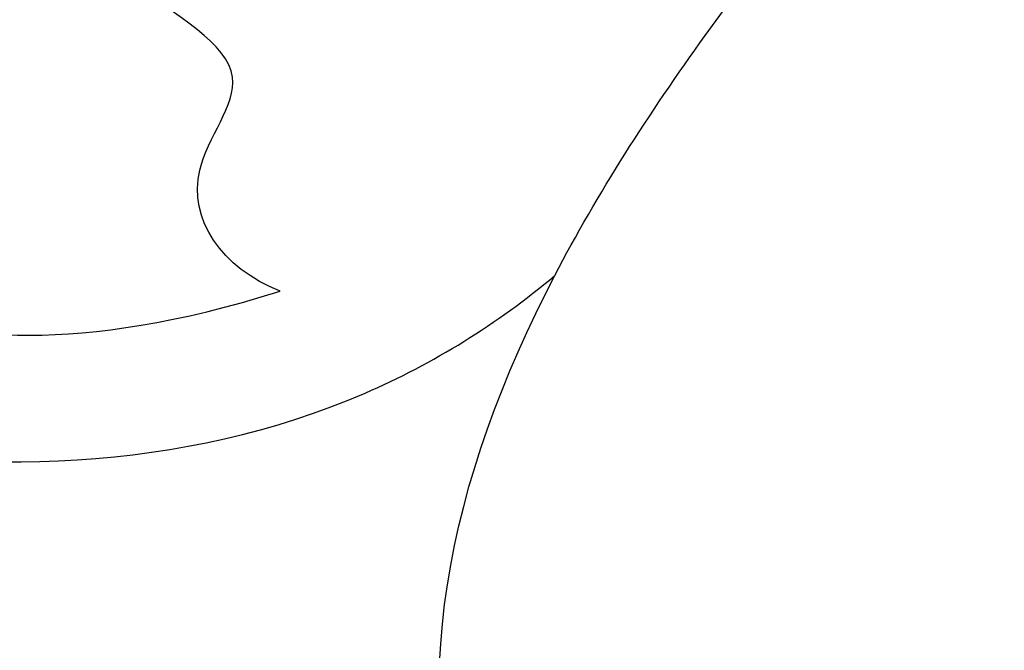
# Model space of a CAD drawing. Units: millimetres. Extents: x 18589 to 20269, y 420 to 1608.
# Drawn here: x 20082 to 20084, y 886 to 887 of the extents above; entities that cross this region are included whole.
import ezdxf
from ezdxf.xclip import XClip

# ---------------------------------------------------------------- set-up
doc = ezdxf.new("R2010")
doc.units = ezdxf.units.MM
doc.header["$XCLIPFRAME"] = 2
doc.linetypes.add('HIDDEN', pattern=[9.524999999999999, 6.35, -3.175])
doc.layers.add('H-06.木作(細線)', color=8, linetype='Continuous')
doc.layers.add('H-08.木作(細線)', color=8, linetype='Continuous')

# ---------------------------------------------------------------- blocks, each defined once
blk = doc.blocks.new('SE-21038L-d')
at = {"layer": 'H-08.木作(細線)'}
for points, knots in [([(39.05570479520975, 34.16075483430927), (41.22124888731014, 34.87849157629057), (49.18360683257924, 36.06136265647842), (59.98820442445685, 26.89916923477972), (59.96017452958404, 15.52168918729126), (55.48525132807663, 9.487102409521412), (52.44777009533755, 8.18510185770242), (51.58129525186996, 7.952077232728243)], [0.005402437642480733, 0.005402437642480733, 0.005402437642480733, 0.005402437642480733, 0.02089070303817002, 0.05762174175214364, 0.08448502412063948, 0.1011831262849039, 0.1074463712424928, 0.1074463712424928, 0.1074463712424928, 0.1074463712424928]), ([(39.05570479520975, 34.16075483430882), (41.22124888731014, 34.87849157629057), (49.18360683258106, 36.0613626564791), (59.98820442445685, 26.89916923477972), (59.96017452958586, 15.52168918729126), (55.48525132807663, 9.48710240952164), (52.44777009533937, 8.185101857702648), (51.58129525187178, 7.95207723272847)], [0.005402437642477014, 0.005402437642477014, 0.005402437642477014, 0.005402437642477014, 0.02089070303817002, 0.05762174175214364, 0.08448502412063948, 0.1011831262849039, 0.1074463712424928, 0.1074463712424928, 0.1074463712424928, 0.1074463712424928]), ([(39.05570479520975, 34.16075483430882), (41.22124888731014, 34.87849157629034), (49.18360683257924, 36.06136265647842), (59.98820442445685, 26.89916923477949), (59.96017452958404, 15.52168918729103), (55.48525132807663, 9.487102409521185), (52.44777009533937, 8.185101857702193), (51.58129525186996, 7.952077232728016)], [0.005402437642479127, 0.005402437642479127, 0.005402437642479127, 0.005402437642479127, 0.02089070303817002, 0.05762174175214364, 0.08448502412063948, 0.1011831262849039, 0.1074463712424928, 0.1074463712424928, 0.1074463712424928, 0.1074463712424928]), ([(56.4087217316046, 22.64724123448173), (56.8628429970413, 22.39331966911527), (57.81904444985048, 21.42486663082241), (58.51020963471092, 19.26204746792655), (56.93453446101375, 17.76131283629707), (57.26671030037687, 16.37905378208529), (56.81239542180447, 14.52707793362674), (55.66577863795465, 12.11213959404654), (53.61576299726221, 10.53709339620855)], [0, 0, 0, 0, 0.003922792284275261, 0.009622607759019141, 0.01292328439076808, 0.01614444891890815, 0.02081175985062205, 0.02626199451736801, 0.02626199451736801, 0.02626199451736801, 0.02626199451736801]), ([(56.4087217316046, 22.64724123448173), (56.8628429970413, 22.3933196691155), (57.8190444498523, 21.42486663082263), (58.51020963471274, 19.26204746792655), (56.93453446101375, 17.76131283629729), (57.26671030037687, 16.37905378208529), (56.81239542180447, 14.52707793362652), (55.66577863795646, 12.11213959404677), (53.61576299726403, 10.53709339620877)], [0, 0, 0, 0, 0.003922792284275261, 0.009622607759019141, 0.01292328439076808, 0.01614444891890815, 0.02081175985062205, 0.02626199451736801, 0.02626199451736801, 0.02626199451736801, 0.02626199451736801]), ([(53.61576299726221, 10.53709339620855), (53.79495283644974, 11.26926396456315), (53.36015919620877, 12.39195675760675), (51.47376558516589, 12.17336666646293), (51.73725775252569, 14.27575536640006), (51.2077538975991, 16.3234367973389), (49.35459263363191, 15.33031344049368), (48.57315695009493, 14.0309783325747), (46.73478586647252, 13.37886686809793), (46.74504342210821, 15.15535943495638), (47.34823823434454, 16.3985132314956)], [0, 0, 0, 0, 0.004774813456982997, 0.008028901770884125, 0.01196068288117652, 0.0167089991015244, 0.02119887827424974, 0.02559559489058347, 0.02814472021443535, 0.03455184555654033, 0.03455184555654033, 0.03455184555654033, 0.03455184555654033]), ([(53.61576299726403, 10.53709339620877), (53.79495283645156, 11.26926396456315), (53.36015919620877, 12.39195675760652), (51.47376558516771, 12.17336666646293), (51.73725775252569, 14.27575536640006), (51.20775389760092, 16.3234367973389), (49.35459263363191, 15.33031344049391), (48.57315695009675, 14.03097833257493), (46.73478586647434, 13.37886686809793), (46.74504342210821, 15.15535943495661), (47.34823823434454, 16.39851323149537)], [0, 0, 0, 0, 0.004774813456982997, 0.008028901770884125, 0.01196068288117652, 0.0167089991015244, 0.02119887827424974, 0.02559559489058347, 0.02814472021443535, 0.03455184555654033, 0.03455184555654033, 0.03455184555654033, 0.03455184555654033]), ([(51.58129525180448, 7.952077232583179), (50.48713654992389, 8.095635937942006), (46.2019445407168, 8.25750890709628), (41.76153765090203, 7.57703217122048), (37.7624600247018, 6.125418565163727)], [0.03181990340086399, 0.03181990340086399, 0.03181990340086399, 0.03181990340086399, 0.03962567077010256, 0.06116809822576098, 0.06116809822576098, 0.06116809822576098, 0.06116809822576098]), ([(57.85416925141908, 1.340395440635575), (58.01682497648289, 1.059221712109093), (58.32634742486516, 0.8571658561411368), (59.03568943303253, 1.059967640754849), (59.53727294431337, 2.261995498314263), (57.56423407325019, 6.28316674103371), (54.27838560104829, 7.598015812379572), (51.58129525180448, 7.952077232583406)], [0, 0, 0, 0, 0.001614492044422955, 0.002389995307728327, 0.0055778993386724, 0.01255438580958349, 0.03181707069935451, 0.03181707069935451, 0.03181707069935451, 0.03181707069935451]), ([(57.85416925141908, 1.340395440635348), (58.01682497648289, 1.059221712108865), (58.32634742486516, 0.8571658561409095), (59.03568943303253, 1.059967640754621), (59.53727294431337, 2.261995498314036), (57.56423407325019, 6.28316674103371), (54.27838560104829, 7.598015812379344), (51.58129525180448, 7.952077232583179)], [0, 0, 0, 0, 0.001614492044422955, 0.002389995307728327, 0.0055778993386724, 0.01255438580958349, 0.03181707069935514, 0.03181707069935514, 0.03181707069935514, 0.03181707069935514])]:
    blk.add_open_spline(points, degree=3, knots=knots, dxfattribs=at)
blk = doc.blocks.new('立揚展板用1107-240-3')
at = {"rotation": 304.970167137918}
blk.add_blockref('SE-21038L-d', (14810.59564335953, 6549.099758412916), dxfattribs=at)

msp = doc.modelspace()

# ---------------------------------------------------------------- linework, layer by layer
at = {"layer": 'H-06.木作(細線)', "color": 2, "linetype": 'HIDDEN'}
msp.add_ellipse((20079.08311498242, 896.8095578693672), major_axis=(-60.48881034062895, 0), ratio=0.6580438962750121, dxfattribs=at)

# ---------------------------------------------------------------- block references
at = {"layer": 'H-06.木作(細線)', "color": 250, "true_color": 0x1b232c}
ref = msp.add_blockref('立揚展板用1107-240-3', (21865.45001433075, 105.253682133355), dxfattribs=dict(at, xscale=-0.1200541592171505, yscale=0.1200541592171505, zscale=0.1200541592171505))
XClip(ref).set_block_clipping_path([(13795.290480881671, 4695.189262225478), (14869.782935665113, 6759.384951992899)])

doc.saveas('drawing.dxf')
